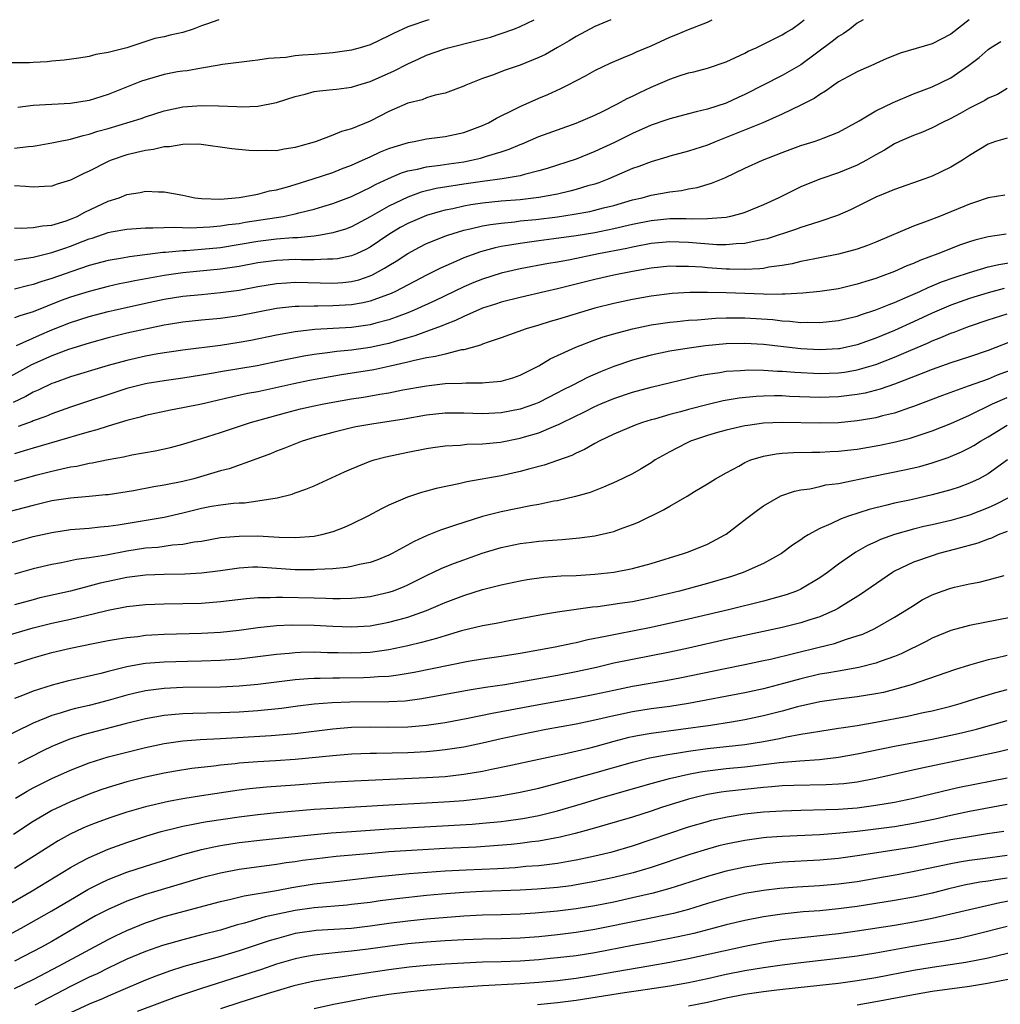
# Model space of a CAD drawing. Units: inches. Extents: x 2586000 to 2589000, y 1484689 to 1485000.
# Drawn here: x 2588688 to 2588792, y 1484895 to 1485000 of the extents above; entities that cross this region are included whole.
import ezdxf

# ---------------------------------------------------------------- set-up
doc = ezdxf.new("R2010")
doc.units = ezdxf.units.IN
doc.header["$MEASUREMENT"] = 0
doc.layers.add('LD25861482_2ft', color=249, linetype='Continuous')

msp = doc.modelspace()

# ---------------------------------------------------------------- linework, layer by layer
at = {"layer": 'LD25861482_2ft'}
for points, elevation in [([(2588708.82, 1485000), (2588707.52, 1484999.52), (2588707, 1484999.34), (2588706.11, 1484999), (2588705, 1484998.63), (2588703.65, 1484998.35), (2588703, 1484998.17), (2588702.01, 1484997.99), (2588699, 1484997), (2588697, 1484996.51), (2588695.7, 1484996.3), (2588695, 1484996.08), (2588693.88, 1484995.88), (2588692.33, 1484995.67), (2588691, 1484995.56), (2588690.5, 1484995.5), (2588689, 1484995.43), (2588688.6, 1484995.4), (2588686.62, 1484995.38)], 11630), ([(2588788.96, 1485000), (2588787, 1484998.46), (2588785, 1484997.42), (2588781.58, 1484996.42), (2588781, 1484996.19), (2588780.16, 1484995.84), (2588779, 1484995.32), (2588778.79, 1484995.21), (2588777.39, 1484994.61), (2588777, 1484994.44), (2588776.08, 1484993.92), (2588775, 1484993.35), (2588774.49, 1484993), (2588773.63, 1484992.37), (2588773, 1484992.02), (2588772.4, 1484991.6), (2588771, 1484990.87), (2588769, 1484989.91), (2588766.92, 1484989), (2588763, 1484987.41), (2588761.94, 1484987), (2588761, 1484986.6), (2588759, 1484985.96), (2588757, 1484985.43), (2588756.68, 1484985.32), (2588755, 1484984.84), (2588753.68, 1484984.32), (2588753, 1484984.1), (2588750.47, 1484983), (2588749.41, 1484982.59), (2588749, 1484982.45), (2588748.25, 1484982.25), (2588747, 1484981.86), (2588746.32, 1484981.68), (2588745, 1484981.39), (2588743, 1484981.01), (2588741, 1484980.78), (2588739, 1484980.62), (2588737, 1484980.42), (2588735.76, 1484980.24), (2588735, 1484980.1), (2588733.82, 1484979.82), (2588733, 1484979.66), (2588732.47, 1484979.53), (2588731, 1484979.08), (2588729, 1484978.23), (2588728.2, 1484977.8), (2588727, 1484977.08), (2588725, 1484975.73), (2588724.53, 1484975.47), (2588723.52, 1484975), (2588723, 1484974.78), (2588721.52, 1484974.48), (2588721, 1484974.42), (2588720.43, 1484974.43), (2588719, 1484974.37), (2588717.63, 1484974.37), (2588717, 1484974.39), (2588715, 1484974.3), (2588713, 1484974.03), (2588711, 1484973.67), (2588709, 1484973.36), (2588705, 1484972.99), (2588703, 1484972.7), (2588699.88, 1484972.12), (2588699, 1484971.93), (2588698.21, 1484971.79), (2588697, 1484971.51), (2588695, 1484971), (2588693, 1484970.37), (2588691.99, 1484970.01), (2588689, 1484968.83), (2588687.6, 1484968.4), (2588687, 1484968.16)], 11644), ([(2588777.63, 1485000), (2588777, 1484999.63), (2588776.21, 1484999), (2588775.51, 1484998.49), (2588775, 1484998.2), (2588774.34, 1484997.66), (2588771, 1484995.19), (2588769, 1484994.03), (2588765, 1484992.01), (2588764.3, 1484991.7), (2588763, 1484991.09), (2588761, 1484990.44), (2588759.82, 1484990.18), (2588759, 1484989.94), (2588757, 1484989.43), (2588756.69, 1484989.31), (2588755, 1484988.74), (2588753, 1484987.85), (2588751.1, 1484986.9), (2588749, 1484985.92), (2588747, 1484985.11), (2588743.9, 1484984.1), (2588743, 1484983.85), (2588741.49, 1484983.49), (2588741, 1484983.34), (2588739.08, 1484983), (2588737, 1484982.73), (2588735, 1484982.45), (2588734.33, 1484982.33), (2588732.03, 1484981.97), (2588730.43, 1484981.57), (2588729, 1484981.07), (2588727, 1484980.1), (2588725, 1484978.94), (2588723, 1484977.89), (2588722.35, 1484977.65), (2588721, 1484977.23), (2588719.7, 1484977), (2588719, 1484976.9), (2588717.27, 1484976.73), (2588716.72, 1484976.72), (2588715, 1484976.56), (2588713, 1484976.32), (2588709, 1484975.66), (2588707, 1484975.46), (2588705.33, 1484975.33), (2588705, 1484975.32), (2588703.14, 1484975.14), (2588702.87, 1484975.13), (2588699.3, 1484974.7), (2588698.55, 1484974.55), (2588697, 1484974.29), (2588695, 1484973.77), (2588693.13, 1484973.13), (2588691, 1484972.36), (2588689.94, 1484972.06), (2588689, 1484971.72), (2588688.39, 1484971.6), (2588687, 1484971.25)], 11642), ([(2588687, 1484974.32), (2588687.57, 1484974.43), (2588689, 1484974.64), (2588691, 1484975.13), (2588692.38, 1484975.62), (2588693, 1484975.81), (2588694.36, 1484976.36), (2588695, 1484976.6), (2588695.32, 1484976.68), (2588697, 1484977.27), (2588697.34, 1484977.34), (2588699, 1484977.65), (2588701, 1484977.79), (2588701.77, 1484977.77), (2588704.14, 1484977.86), (2588705.78, 1484977.78), (2588707.87, 1484977.87), (2588709, 1484977.98), (2588709.87, 1484978.13), (2588711, 1484978.26), (2588711.63, 1484978.37), (2588715, 1484978.88), (2588715.72, 1484979), (2588717, 1484979.28), (2588717.39, 1484979.39), (2588719, 1484979.79), (2588719.95, 1484980.05), (2588721, 1484980.37), (2588723, 1484981.12), (2588724.26, 1484981.74), (2588725, 1484982.08), (2588725.58, 1484982.42), (2588726.94, 1484983.06), (2588728.35, 1484983.65), (2588729, 1484983.85), (2588730.06, 1484984.06), (2588731, 1484984.3), (2588732.48, 1484984.48), (2588733.38, 1484984.62), (2588735, 1484984.84), (2588735.83, 1484985), (2588736.78, 1484985.22), (2588737.43, 1484985.43), (2588739, 1484985.9), (2588739.83, 1484986.17), (2588741, 1484986.67), (2588741.24, 1484986.76), (2588743, 1484987.52), (2588745, 1484988.25), (2588747, 1484988.94), (2588749, 1484989.8), (2588749.79, 1484990.21), (2588751.42, 1484991), (2588752.43, 1484991.57), (2588753, 1484991.84), (2588753.78, 1484992.22), (2588755, 1484992.79), (2588757, 1484993.65), (2588757.99, 1484993.99), (2588759, 1484994.32), (2588759.55, 1484994.45), (2588761, 1484994.84), (2588763, 1484995.5), (2588765, 1484996.42), (2588765.37, 1484996.63), (2588766.22, 1484997), (2588767, 1484997.38), (2588768.07, 1484997.93), (2588769, 1484998.37), (2588769.38, 1484998.62), (2588770.01, 1484999), (2588771, 1484999.7), (2588771.34, 1485000)], 11640), ([(2588687, 1484977.77), (2588687.74, 1484977.74), (2588689, 1484977.83), (2588689.99, 1484978.01), (2588691, 1484978.07), (2588692.52, 1484978.52), (2588693, 1484978.69), (2588693.71, 1484979), (2588694.53, 1484979.47), (2588697, 1484980.62), (2588698.18, 1484981), (2588699, 1484981.33), (2588700.45, 1484981.55), (2588701, 1484981.68), (2588702.38, 1484981.62), (2588703, 1484981.64), (2588705, 1484981.26), (2588706.26, 1484981), (2588707, 1484980.9), (2588709, 1484980.84), (2588711.01, 1484981.01), (2588713, 1484981.39), (2588714.26, 1484981.73), (2588715, 1484981.85), (2588716.15, 1484982.15), (2588717, 1484982.41), (2588718.89, 1484983), (2588721, 1484983.7), (2588721.93, 1484984.07), (2588723, 1484984.47), (2588724.18, 1484985), (2588724.73, 1484985.27), (2588725, 1484985.37), (2588726.11, 1484985.89), (2588727, 1484986.24), (2588727.56, 1484986.44), (2588729.1, 1484986.9), (2588729.69, 1484987), (2588731, 1484987.28), (2588733, 1484987.53), (2588735, 1484987.97), (2588737, 1484988.71), (2588737.63, 1484989), (2588738.5, 1484989.5), (2588740.44, 1484990.44), (2588741, 1484990.73), (2588743, 1484991.62), (2588743.98, 1484992.02), (2588745.35, 1484992.65), (2588746.08, 1484993), (2588748, 1484994), (2588749, 1484994.57), (2588749.86, 1484995), (2588750.64, 1484995.36), (2588752.03, 1484995.97), (2588753, 1484996.35), (2588753.44, 1484996.56), (2588755, 1484997.22), (2588757, 1484998.12), (2588757.63, 1484998.37), (2588759, 1484998.95), (2588761, 1484999.75), (2588761.53, 1485000)], 11638), ([(2588750.7, 1485000), (2588749, 1484999.29), (2588747, 1484998.21), (2588746.25, 1484997.75), (2588745, 1484997.02), (2588743.7, 1484996.3), (2588743, 1484995.96), (2588741, 1484995.14), (2588739.4, 1484994.6), (2588738.07, 1484994.07), (2588737, 1484993.71), (2588735.21, 1484993), (2588735, 1484992.9), (2588733, 1484992.17), (2588731.94, 1484991.94), (2588731, 1484991.66), (2588730.54, 1484991.46), (2588729, 1484991.09), (2588727.56, 1484990.44), (2588727, 1484990.21), (2588725, 1484989.16), (2588723, 1484988.35), (2588721.92, 1484988.08), (2588721, 1484987.69), (2588719.23, 1484987), (2588719, 1484986.92), (2588717.49, 1484986.51), (2588717, 1484986.34), (2588715.82, 1484986.18), (2588715, 1484986.01), (2588713.97, 1484986.03), (2588713, 1484985.99), (2588712.04, 1484986.04), (2588710.22, 1484986.22), (2588706.7, 1484986.7), (2588705, 1484986.69), (2588703.58, 1484986.42), (2588703, 1484986.41), (2588701.87, 1484986.13), (2588701, 1484986.04), (2588699, 1484985.57), (2588697.35, 1484985), (2588697, 1484984.85), (2588695, 1484983.83), (2588694.42, 1484983.58), (2588693, 1484982.86), (2588691.57, 1484982.43), (2588691, 1484982.23), (2588690.21, 1484982.21), (2588689, 1484982.11), (2588688.2, 1484982.2), (2588687, 1484982.28)], 11636), ([(2588687, 1484986.28), (2588688.48, 1484986.48), (2588689, 1484986.5), (2588689.44, 1484986.56), (2588691, 1484986.84), (2588691.72, 1484987), (2588693, 1484987.25), (2588694.35, 1484987.65), (2588695, 1484987.78), (2588695.91, 1484988.09), (2588697, 1484988.4), (2588700.54, 1484989.46), (2588701, 1484989.62), (2588703, 1484990.26), (2588705, 1484990.7), (2588707, 1484990.84), (2588708.81, 1484990.81), (2588710.74, 1484990.74), (2588711.29, 1484990.71), (2588713, 1484990.77), (2588715, 1484991.15), (2588717, 1484991.8), (2588718.05, 1484992.05), (2588719, 1484992.32), (2588719.59, 1484992.41), (2588721, 1484992.54), (2588721.4, 1484992.6), (2588723, 1484992.79), (2588723.67, 1484993), (2588725, 1484993.39), (2588727.49, 1484994.51), (2588729, 1484995.3), (2588730.18, 1484995.82), (2588731, 1484996.2), (2588732.86, 1484996.86), (2588733.32, 1484997), (2588736.27, 1484997.73), (2588737.86, 1484998.14), (2588739, 1484998.51), (2588740.35, 1484999), (2588741, 1484999.26), (2588742.5, 1485000)], 11634), ([(2588731.29, 1485000), (2588731, 1484999.93), (2588729.33, 1484999.33), (2588729, 1484999.23), (2588727.47, 1484998.53), (2588727, 1484998.27), (2588725, 1484997.33), (2588723.91, 1484997), (2588723, 1484996.74), (2588721, 1484996.45), (2588719, 1484996.28), (2588717.77, 1484996.23), (2588717, 1484996.14), (2588715.98, 1484995.98), (2588714.13, 1484995.87), (2588713, 1484995.68), (2588712.38, 1484995.62), (2588709.22, 1484995.22), (2588709, 1484995.18), (2588708.86, 1484995.14), (2588707, 1484994.84), (2588705.45, 1484994.55), (2588705, 1484994.52), (2588704.42, 1484994.42), (2588703, 1484994.14), (2588700.58, 1484993.42), (2588697, 1484992.02), (2588695, 1484991.38), (2588693, 1484991.05), (2588691, 1484990.96), (2588689, 1484990.84), (2588687.36, 1484990.64)], 11632), ([(2588687.22, 1484965.22), (2588689.68, 1484966.32), (2588691, 1484966.88), (2588693, 1484967.67), (2588695, 1484968.32), (2588697, 1484968.84), (2588697.66, 1484969), (2588701, 1484969.74), (2588703, 1484970.16), (2588705, 1484970.48), (2588707, 1484970.68), (2588709, 1484970.86), (2588711, 1484971.14), (2588713, 1484971.52), (2588715, 1484971.84), (2588716.08, 1484971.92), (2588717, 1484971.97), (2588721, 1484971.86), (2588722.06, 1484971.94), (2588723, 1484972.05), (2588723.77, 1484972.23), (2588725, 1484972.66), (2588725.24, 1484972.76), (2588726.54, 1484973.46), (2588727, 1484973.77), (2588727.77, 1484974.23), (2588729, 1484975.05), (2588730.27, 1484975.73), (2588731, 1484976.09), (2588733.07, 1484976.93), (2588733.29, 1484977), (2588735, 1484977.52), (2588735.66, 1484977.66), (2588737, 1484977.99), (2588737.85, 1484978.15), (2588739, 1484978.29), (2588740.43, 1484978.43), (2588741, 1484978.51), (2588742.68, 1484978.68), (2588745, 1484978.97), (2588746.77, 1484979.23), (2588748.46, 1484979.54), (2588749, 1484979.66), (2588749.92, 1484979.92), (2588751, 1484980.18), (2588753, 1484980.76), (2588754.05, 1484981), (2588755, 1484981.26), (2588757, 1484981.62), (2588758.23, 1484981.77), (2588759, 1484981.94), (2588759.91, 1484982.09), (2588761.46, 1484982.54), (2588762.87, 1484983.13), (2588765, 1484984.14), (2588766.89, 1484985), (2588769, 1484985.82), (2588771, 1484986.56), (2588772.39, 1484987), (2588773, 1484987.21), (2588773.37, 1484987.37), (2588775, 1484988), (2588777.22, 1484989.22), (2588779, 1484990.28), (2588780.83, 1484991.17), (2588783, 1484992.07), (2588785, 1484992.83), (2588787, 1484993.78), (2588788.9, 1484995.1), (2588790.02, 1484995.98), (2588791, 1484996.83), (2588791.25, 1484997), (2588792.33, 1484997.67)], 11646), ([(2588793, 1484992.66), (2588791.97, 1484992.03), (2588791, 1484991.64), (2588790.62, 1484991.38), (2588789, 1484990.56), (2588788, 1484990), (2588787, 1484989.46), (2588786.05, 1484989), (2588785, 1484988.45), (2588783.99, 1484988.01), (2588783, 1484987.63), (2588781.52, 1484987), (2588781, 1484986.76), (2588779.92, 1484986.08), (2588779, 1484985.58), (2588778, 1484985), (2588777, 1484984.48), (2588775, 1484983.64), (2588773.12, 1484983), (2588771.59, 1484982.41), (2588771, 1484982.16), (2588768.65, 1484981), (2588767, 1484980.25), (2588765, 1484979.43), (2588764.68, 1484979.32), (2588763.48, 1484979), (2588763, 1484978.9), (2588761, 1484978.74), (2588759.28, 1484978.72), (2588758.75, 1484978.75), (2588757, 1484978.73), (2588755, 1484978.53), (2588753, 1484978.14), (2588751, 1484977.67), (2588749, 1484977.26), (2588747, 1484976.92), (2588744.59, 1484976.59), (2588743, 1484976.39), (2588741, 1484976.12), (2588739.92, 1484975.92), (2588739, 1484975.78), (2588738.35, 1484975.65), (2588736.77, 1484975.23), (2588735, 1484974.58), (2588734.23, 1484974.23), (2588732.51, 1484973.49), (2588731.57, 1484973), (2588731, 1484972.72), (2588727.69, 1484971), (2588727.22, 1484970.78), (2588725, 1484969.96), (2588724.23, 1484969.77), (2588723, 1484969.56), (2588721, 1484969.44), (2588719.42, 1484969.42), (2588719, 1484969.43), (2588717.38, 1484969.38), (2588717, 1484969.39), (2588716.64, 1484969.36), (2588715, 1484969.17), (2588713, 1484968.79), (2588711, 1484968.38), (2588710.27, 1484968.27), (2588709, 1484968.09), (2588707, 1484967.91), (2588705, 1484967.71), (2588703.47, 1484967.47), (2588703, 1484967.39), (2588701, 1484966.98), (2588699, 1484966.52), (2588697, 1484966.03), (2588695, 1484965.48), (2588692.78, 1484964.78), (2588691, 1484964.11), (2588688.84, 1484963.16), (2588684.87, 1484961)], 11648), ([(2588793, 1484987.37), (2588791.78, 1484987), (2588791, 1484986.71), (2588789, 1484985.5), (2588788.23, 1484985), (2588787, 1484984.25), (2588785, 1484983.29), (2588784.24, 1484983), (2588781, 1484981.89), (2588780.39, 1484981.61), (2588779, 1484981.07), (2588776.3, 1484979.7), (2588774.9, 1484979.1), (2588773, 1484978.45), (2588772.22, 1484978.22), (2588771, 1484977.81), (2588770.41, 1484977.59), (2588767.39, 1484976.61), (2588767, 1484976.52), (2588766.42, 1484976.42), (2588765, 1484976.09), (2588764.07, 1484976.07), (2588763, 1484975.95), (2588762.03, 1484975.97), (2588759, 1484976.21), (2588757, 1484976.27), (2588755, 1484976.09), (2588753, 1484975.73), (2588752.41, 1484975.59), (2588749.37, 1484975), (2588746.36, 1484974.36), (2588745, 1484974.12), (2588744.03, 1484973.97), (2588741, 1484973.42), (2588739, 1484972.95), (2588737, 1484972.31), (2588736.07, 1484971.93), (2588735, 1484971.47), (2588731.97, 1484970.03), (2588729.68, 1484969), (2588729, 1484968.72), (2588727.77, 1484968.23), (2588727, 1484967.96), (2588725.6, 1484967.6), (2588725, 1484967.43), (2588723, 1484967.15), (2588719.09, 1484966.91), (2588717, 1484966.68), (2588715, 1484966.33), (2588712.24, 1484965.76), (2588711, 1484965.53), (2588709, 1484965.23), (2588705, 1484964.73), (2588702.32, 1484964.32), (2588701, 1484964.08), (2588699, 1484963.63), (2588697, 1484963.09), (2588693, 1484961.86), (2588691.24, 1484961.24), (2588691, 1484961.16), (2588689.55, 1484960.45), (2588689, 1484960.22), (2588688.23, 1484959.77), (2588686.86, 1484959.14)], 11650), ([(2588792.75, 1484981.25), (2588791, 1484980.97), (2588789.52, 1484980.48), (2588789, 1484980.32), (2588785.8, 1484979), (2588784.49, 1484978.49), (2588783, 1484977.96), (2588779, 1484976.25), (2588778.1, 1484975.9), (2588777, 1484975.52), (2588775, 1484974.98), (2588773, 1484974.57), (2588772.48, 1484974.48), (2588771, 1484974.17), (2588770.06, 1484973.94), (2588769, 1484973.77), (2588767.58, 1484973.58), (2588767, 1484973.45), (2588766.61, 1484973.39), (2588765, 1484973.33), (2588763.38, 1484973.38), (2588763, 1484973.37), (2588761, 1484973.51), (2588760.43, 1484973.57), (2588759, 1484973.66), (2588757.66, 1484973.66), (2588757, 1484973.68), (2588755, 1484973.47), (2588753, 1484973.13), (2588751, 1484972.73), (2588749, 1484972.26), (2588747, 1484971.75), (2588745, 1484971.27), (2588743.76, 1484971), (2588741, 1484970.35), (2588739, 1484969.84), (2588738.38, 1484969.62), (2588737, 1484969.19), (2588735, 1484968.32), (2588734.12, 1484967.88), (2588733, 1484967.47), (2588732.68, 1484967.32), (2588731, 1484966.73), (2588729.75, 1484966.25), (2588729, 1484966.05), (2588727.66, 1484965.66), (2588727, 1484965.45), (2588726.64, 1484965.36), (2588725, 1484965.01), (2588723, 1484964.73), (2588721.42, 1484964.58), (2588720.44, 1484964.44), (2588719, 1484964.26), (2588717.91, 1484964.09), (2588715.6, 1484963.6), (2588712.94, 1484963.06), (2588709, 1484962.39), (2588708.25, 1484962.25), (2588707, 1484962.05), (2588705, 1484961.73), (2588703, 1484961.46), (2588701.17, 1484961.17), (2588701, 1484961.14), (2588700.42, 1484961), (2588699, 1484960.62), (2588693, 1484958.62), (2588691, 1484957.92), (2588690.36, 1484957.64), (2588689, 1484957.16), (2588688.89, 1484957.11), (2588687.42, 1484956.58)], 11652), ([(2588792.91, 1484977.09), (2588791, 1484976.82), (2588789.55, 1484976.45), (2588789, 1484976.28), (2588788.05, 1484975.95), (2588785.6, 1484975), (2588783.7, 1484974.3), (2588783, 1484973.99), (2588782.29, 1484973.71), (2588781, 1484973.13), (2588779.44, 1484972.56), (2588779, 1484972.38), (2588777.94, 1484972.06), (2588777, 1484971.75), (2588775, 1484971.27), (2588773, 1484970.97), (2588771.2, 1484970.8), (2588769.31, 1484970.69), (2588769, 1484970.7), (2588767.32, 1484970.68), (2588767, 1484970.71), (2588765, 1484970.78), (2588763, 1484970.83), (2588761, 1484970.86), (2588759.13, 1484970.87), (2588757.23, 1484970.77), (2588755, 1484970.49), (2588753, 1484970.13), (2588751, 1484969.71), (2588749, 1484969.2), (2588748.27, 1484969), (2588745, 1484968), (2588744.22, 1484967.78), (2588743, 1484967.39), (2588741.66, 1484967), (2588739, 1484966.05), (2588737.58, 1484965.58), (2588737, 1484965.36), (2588736.76, 1484965.24), (2588735, 1484964.77), (2588734.74, 1484964.74), (2588733, 1484964.31), (2588731.97, 1484964.03), (2588731, 1484963.89), (2588729.59, 1484963.59), (2588729, 1484963.43), (2588727, 1484962.96), (2588725.39, 1484962.61), (2588721.92, 1484962.08), (2588718.52, 1484961.48), (2588716.86, 1484961.14), (2588713, 1484960.29), (2588711.91, 1484960.09), (2588709.55, 1484959.55), (2588708.64, 1484959.36), (2588706.97, 1484958.97), (2588705, 1484958.56), (2588703.67, 1484958.33), (2588701, 1484957.74), (2588700.44, 1484957.56), (2588699, 1484957.2), (2588697, 1484956.6), (2588695.79, 1484956.21), (2588695, 1484956.01), (2588693.62, 1484955.62), (2588692.68, 1484955.32), (2588689, 1484954.27), (2588688.03, 1484953.97), (2588687, 1484953.67)], 11654), ([(2588687, 1484950.74), (2588687.92, 1484951), (2588689.42, 1484951.42), (2588691, 1484951.82), (2588692.07, 1484952.07), (2588693, 1484952.25), (2588693.67, 1484952.33), (2588695, 1484952.64), (2588695.32, 1484952.68), (2588697, 1484953.04), (2588698.66, 1484953.34), (2588699.53, 1484953.53), (2588702.04, 1484953.96), (2588703.67, 1484954.33), (2588705, 1484954.68), (2588706.01, 1484955), (2588707, 1484955.29), (2588709, 1484955.93), (2588712.23, 1484957), (2588715.97, 1484958.03), (2588717.56, 1484958.44), (2588719, 1484958.77), (2588720.06, 1484959), (2588721, 1484959.18), (2588723, 1484959.53), (2588724.28, 1484959.72), (2588726.03, 1484960.03), (2588727, 1484960.18), (2588728.49, 1484960.49), (2588731, 1484960.93), (2588733, 1484961.15), (2588734.8, 1484961.2), (2588735.25, 1484961.25), (2588737, 1484961.22), (2588737.27, 1484961.27), (2588739, 1484961.41), (2588740.22, 1484961.78), (2588741, 1484962.06), (2588743, 1484963.05), (2588744.22, 1484963.78), (2588746.96, 1484965.04), (2588749, 1484965.82), (2588749.87, 1484966.13), (2588751, 1484966.47), (2588753, 1484967), (2588755, 1484967.41), (2588757, 1484967.71), (2588757.77, 1484967.77), (2588759, 1484967.91), (2588759.96, 1484967.96), (2588761.87, 1484968.13), (2588763, 1484968.17), (2588764.17, 1484968.17), (2588765, 1484968.19), (2588767.98, 1484967.98), (2588769, 1484967.85), (2588769.82, 1484967.82), (2588771, 1484967.68), (2588771.7, 1484967.7), (2588773, 1484967.66), (2588775, 1484967.87), (2588777, 1484968.36), (2588777.47, 1484968.53), (2588779, 1484969.02), (2588780.4, 1484969.6), (2588781, 1484969.82), (2588782.44, 1484970.44), (2588783.68, 1484971), (2588784.58, 1484971.42), (2588785, 1484971.59), (2588785.99, 1484972.01), (2588787.47, 1484972.53), (2588789, 1484973.02), (2588791, 1484973.62), (2588792.12, 1484973.88), (2588793.84, 1484974.16)], 11656), ([(2588792.71, 1484971.29), (2588791, 1484970.85), (2588789, 1484970.23), (2588787, 1484969.53), (2588785, 1484968.68), (2588783, 1484967.73), (2588781, 1484966.81), (2588779, 1484965.99), (2588777, 1484965.29), (2588775.12, 1484964.88), (2588775, 1484964.86), (2588773, 1484964.75), (2588771, 1484964.86), (2588767, 1484965.33), (2588765, 1484965.45), (2588763, 1484965.4), (2588760.81, 1484965.19), (2588759.05, 1484964.95), (2588757, 1484964.61), (2588755, 1484964.19), (2588754.05, 1484963.95), (2588753, 1484963.64), (2588751, 1484962.96), (2588749.58, 1484962.42), (2588748.19, 1484961.81), (2588746.65, 1484961), (2588745.55, 1484960.45), (2588745, 1484960.15), (2588743, 1484959.15), (2588742.64, 1484959), (2588741, 1484958.42), (2588739, 1484958.02), (2588737, 1484957.94), (2588735.97, 1484957.97), (2588735, 1484958.01), (2588733, 1484957.99), (2588731, 1484957.77), (2588728.63, 1484957.37), (2588725.17, 1484956.83), (2588723.48, 1484956.52), (2588723, 1484956.42), (2588721, 1484955.94), (2588719, 1484955.39), (2588717.75, 1484955), (2588715.78, 1484954.22), (2588715, 1484953.93), (2588714.34, 1484953.66), (2588712.88, 1484953.12), (2588709.93, 1484952.07), (2588709, 1484951.83), (2588706.15, 1484951), (2588705, 1484950.71), (2588703, 1484950.3), (2588701.88, 1484950.12), (2588699.72, 1484949.72), (2588697, 1484949.29), (2588696.74, 1484949.26), (2588695, 1484949.09), (2588693, 1484948.93), (2588691, 1484948.62), (2588689, 1484948.14), (2588685, 1484947.1)], 11658), ([(2588686.02, 1484943.98), (2588689, 1484944.82), (2588691, 1484945.27), (2588693, 1484945.56), (2588695, 1484945.73), (2588696.15, 1484945.85), (2588697, 1484945.92), (2588698.08, 1484946.08), (2588703, 1484946.91), (2588705, 1484947.35), (2588707, 1484947.85), (2588708.06, 1484948.06), (2588709, 1484948.22), (2588710.39, 1484948.39), (2588711, 1484948.42), (2588711.57, 1484948.43), (2588713, 1484948.62), (2588715.05, 1484948.95), (2588716.66, 1484949.35), (2588717, 1484949.48), (2588718.13, 1484949.87), (2588719, 1484950.24), (2588722.27, 1484951.73), (2588723, 1484952.04), (2588725, 1484952.86), (2588725.41, 1484953), (2588726.66, 1484953.34), (2588729, 1484953.84), (2588731, 1484954.22), (2588731.68, 1484954.32), (2588733, 1484954.49), (2588734.59, 1484954.59), (2588735.33, 1484954.67), (2588737, 1484954.72), (2588738.91, 1484954.9), (2588741, 1484955.31), (2588741.47, 1484955.47), (2588743, 1484955.91), (2588744.57, 1484956.57), (2588745.19, 1484956.81), (2588745.54, 1484957), (2588747.87, 1484958.13), (2588749, 1484958.72), (2588749.63, 1484959), (2588751, 1484959.56), (2588753, 1484960.22), (2588755, 1484960.77), (2588760.02, 1484961.98), (2588761, 1484962.17), (2588762.35, 1484962.35), (2588763, 1484962.47), (2588764.55, 1484962.55), (2588765, 1484962.6), (2588765.38, 1484962.62), (2588767, 1484962.59), (2588768.49, 1484962.49), (2588769, 1484962.48), (2588770.36, 1484962.36), (2588773, 1484962.22), (2588775, 1484962.29), (2588775.63, 1484962.37), (2588777, 1484962.61), (2588779, 1484963.19), (2588781, 1484963.97), (2588782.72, 1484964.72), (2588784.52, 1484965.48), (2588785, 1484965.72), (2588785.94, 1484966.06), (2588787, 1484966.54), (2588787.35, 1484966.65), (2588788.24, 1484967), (2588789, 1484967.28), (2588791, 1484967.95), (2588793, 1484968.6)], 11660), ([(2588794.09, 1484965.91), (2588791, 1484964.7), (2588789, 1484964.02), (2588787, 1484963.38), (2588785, 1484962.67), (2588783.82, 1484962.18), (2588781, 1484961.09), (2588779.45, 1484960.55), (2588777.86, 1484960.14), (2588777, 1484959.98), (2588775.86, 1484959.86), (2588775, 1484959.74), (2588773, 1484959.68), (2588769.78, 1484959.78), (2588769, 1484959.83), (2588768.16, 1484959.84), (2588767, 1484959.82), (2588766.21, 1484959.79), (2588764.39, 1484959.61), (2588762.69, 1484959.31), (2588761.07, 1484958.93), (2588759, 1484958.4), (2588758.15, 1484958.15), (2588757, 1484957.85), (2588755.37, 1484957.37), (2588755, 1484957.28), (2588754.08, 1484957), (2588753.28, 1484956.72), (2588751, 1484955.75), (2588749.45, 1484955), (2588749, 1484954.76), (2588747.89, 1484954.11), (2588747, 1484953.72), (2588746.53, 1484953.47), (2588745, 1484952.93), (2588743.56, 1484952.44), (2588742.05, 1484952.05), (2588741, 1484951.75), (2588739, 1484951.32), (2588735.33, 1484950.67), (2588734.45, 1484950.45), (2588732.03, 1484949.97), (2588731, 1484949.66), (2588730.47, 1484949.53), (2588728.99, 1484949.01), (2588727, 1484948.16), (2588726.21, 1484947.79), (2588724.75, 1484947), (2588723, 1484946.14), (2588722.21, 1484945.79), (2588721, 1484945.33), (2588719.79, 1484945), (2588719, 1484944.84), (2588717, 1484944.69), (2588715.27, 1484944.73), (2588713, 1484944.85), (2588711, 1484944.84), (2588709, 1484944.67), (2588707, 1484944.31), (2588706.21, 1484944.21), (2588705, 1484943.97), (2588703.89, 1484943.89), (2588702.33, 1484943.67), (2588701, 1484943.57), (2588699, 1484943.26), (2588696.85, 1484942.84), (2588695, 1484942.54), (2588693.64, 1484942.36), (2588692.02, 1484942.02), (2588691, 1484941.84), (2588689, 1484941.37), (2588687, 1484940.81)], 11662), ([(2588795, 1484963.14), (2588791.96, 1484962.04), (2588791, 1484961.64), (2588788.86, 1484960.86), (2588786.11, 1484959.89), (2588783, 1484958.71), (2588782.57, 1484958.57), (2588781, 1484958.01), (2588779.7, 1484957.7), (2588779, 1484957.5), (2588778.58, 1484957.42), (2588777, 1484957.17), (2588775, 1484956.98), (2588773, 1484956.93), (2588769, 1484957), (2588767, 1484956.91), (2588765.32, 1484956.68), (2588765, 1484956.63), (2588763, 1484956.17), (2588762.08, 1484955.92), (2588761, 1484955.61), (2588759.2, 1484955), (2588759, 1484954.91), (2588757.73, 1484954.27), (2588757, 1484953.88), (2588755.44, 1484953), (2588755, 1484952.71), (2588753.93, 1484952.07), (2588753, 1484951.53), (2588751.31, 1484950.69), (2588749.92, 1484950.08), (2588748.47, 1484949.53), (2588746.91, 1484949.09), (2588745, 1484948.65), (2588744.59, 1484948.59), (2588743, 1484948.26), (2588742.11, 1484948.11), (2588739, 1484947.47), (2588737, 1484946.95), (2588735, 1484946.34), (2588733.99, 1484945.99), (2588732.49, 1484945.51), (2588731.07, 1484944.93), (2588729.69, 1484944.31), (2588727.33, 1484943), (2588727, 1484942.84), (2588725.7, 1484942.3), (2588725, 1484942.07), (2588723.84, 1484941.84), (2588723, 1484941.62), (2588722.48, 1484941.52), (2588721, 1484941.39), (2588719.3, 1484941.3), (2588719, 1484941.27), (2588717, 1484941.28), (2588715, 1484941.43), (2588713, 1484941.55), (2588712.46, 1484941.54), (2588711, 1484941.46), (2588709, 1484941.17), (2588707, 1484940.91), (2588705.19, 1484940.81), (2588703, 1484940.78), (2588701, 1484940.7), (2588699, 1484940.45), (2588697, 1484940.02), (2588696.17, 1484939.83), (2588695, 1484939.51), (2588693, 1484939), (2588689.73, 1484938.27), (2588689, 1484938.08), (2588687, 1484937.52)], 11664), ([(2588685, 1484933.91), (2588689, 1484935.07), (2588691, 1484935.57), (2588693, 1484936.01), (2588694.34, 1484936.34), (2588695.43, 1484936.57), (2588697, 1484936.97), (2588699, 1484937.36), (2588701, 1484937.58), (2588703, 1484937.65), (2588705, 1484937.67), (2588707, 1484937.71), (2588709, 1484937.88), (2588711.78, 1484938.22), (2588713, 1484938.31), (2588714.31, 1484938.31), (2588715, 1484938.36), (2588715.64, 1484938.36), (2588719, 1484938.27), (2588720.25, 1484938.25), (2588721, 1484938.21), (2588721.8, 1484938.2), (2588723, 1484938.23), (2588724.37, 1484938.37), (2588725, 1484938.42), (2588727, 1484938.87), (2588727.38, 1484939), (2588728.54, 1484939.46), (2588729, 1484939.67), (2588731, 1484940.68), (2588732.58, 1484941.42), (2588733, 1484941.6), (2588734.01, 1484941.99), (2588735, 1484942.35), (2588736.96, 1484943.04), (2588739, 1484943.65), (2588741, 1484944.07), (2588742.23, 1484944.23), (2588743, 1484944.32), (2588744.45, 1484944.45), (2588745.49, 1484944.51), (2588747.33, 1484944.67), (2588749, 1484944.91), (2588750.71, 1484945.29), (2588751, 1484945.38), (2588751.62, 1484945.62), (2588753, 1484946.1), (2588753.64, 1484946.36), (2588756.33, 1484947.67), (2588757, 1484948.08), (2588758.86, 1484949.14), (2588759.63, 1484949.63), (2588761, 1484950.44), (2588761.87, 1484951), (2588763, 1484951.63), (2588764.35, 1484952.35), (2588765, 1484952.72), (2588765.66, 1484953), (2588767, 1484953.39), (2588768.35, 1484953.65), (2588769, 1484953.71), (2588770.2, 1484953.8), (2588772.16, 1484953.84), (2588773, 1484953.84), (2588774.1, 1484953.9), (2588775, 1484953.93), (2588775.95, 1484954.05), (2588777, 1484954.16), (2588779.42, 1484954.58), (2588781.08, 1484954.92), (2588782.67, 1484955.33), (2588785, 1484956.1), (2588787, 1484956.9), (2588789, 1484957.79), (2588791.46, 1484959), (2588793, 1484959.67)], 11666), ([(2588687, 1484931.25), (2588689, 1484931.88), (2588691, 1484932.43), (2588693, 1484932.9), (2588695.4, 1484933.4), (2588697, 1484933.72), (2588698.09, 1484933.91), (2588699, 1484934.05), (2588700.17, 1484934.17), (2588701, 1484934.28), (2588701.68, 1484934.32), (2588703, 1484934.39), (2588707, 1484934.5), (2588709, 1484934.62), (2588711, 1484934.83), (2588713, 1484935.1), (2588715, 1484935.31), (2588716.61, 1484935.39), (2588719, 1484935.37), (2588721, 1484935.26), (2588723, 1484935.18), (2588725, 1484935.3), (2588727, 1484935.67), (2588727.94, 1484935.94), (2588729, 1484936.22), (2588731, 1484936.92), (2588733, 1484937.78), (2588735, 1484938.54), (2588737, 1484939.16), (2588739, 1484939.68), (2588741, 1484940.1), (2588741.77, 1484940.23), (2588743.53, 1484940.47), (2588745.38, 1484940.62), (2588747, 1484940.68), (2588749, 1484940.8), (2588751, 1484941.01), (2588753, 1484941.41), (2588755, 1484941.94), (2588758.46, 1484943), (2588759, 1484943.2), (2588761, 1484944.02), (2588762.86, 1484945), (2588763, 1484945.09), (2588765.22, 1484946.78), (2588766.35, 1484947.65), (2588767, 1484948.11), (2588768.84, 1484949.16), (2588770.32, 1484949.68), (2588771, 1484949.81), (2588771.93, 1484949.93), (2588773, 1484950.16), (2588773.67, 1484950.33), (2588775, 1484950.5), (2588778.73, 1484951.27), (2588782.07, 1484951.93), (2588783.69, 1484952.31), (2588785, 1484952.69), (2588786.72, 1484953.28), (2588788.13, 1484953.87), (2588789, 1484954.3), (2588789.45, 1484954.55), (2588790.16, 1484955), (2588791, 1484955.48), (2588793, 1484956.72)], 11668), ([(2588793.07, 1484953), (2588791, 1484951.52), (2588790.03, 1484951), (2588789, 1484950.51), (2588787.9, 1484950.1), (2588787, 1484949.82), (2588785, 1484949.27), (2588782.75, 1484948.75), (2588781, 1484948.38), (2588780.16, 1484948.16), (2588778.28, 1484947.72), (2588776.06, 1484947), (2588775.28, 1484946.73), (2588774.18, 1484946.18), (2588773, 1484945.67), (2588771.77, 1484945), (2588771.29, 1484944.71), (2588771, 1484944.48), (2588770.1, 1484943.9), (2588768.93, 1484943), (2588767, 1484941.95), (2588764.84, 1484941), (2588763.46, 1484940.54), (2588761, 1484939.81), (2588758.02, 1484939), (2588755, 1484938.28), (2588753, 1484937.87), (2588751.66, 1484937.66), (2588749.32, 1484937.32), (2588748.73, 1484937.27), (2588746.73, 1484937), (2588745, 1484936.75), (2588743.49, 1484936.51), (2588739.83, 1484935.83), (2588738.45, 1484935.55), (2588737, 1484935.28), (2588734.75, 1484934.75), (2588733, 1484934.24), (2588732.07, 1484933.93), (2588731, 1484933.66), (2588730.49, 1484933.51), (2588729, 1484933.16), (2588727, 1484932.74), (2588725.49, 1484932.51), (2588725, 1484932.46), (2588723, 1484932.37), (2588721.59, 1484932.41), (2588720.42, 1484932.42), (2588719, 1484932.47), (2588717.56, 1484932.44), (2588717, 1484932.42), (2588716.34, 1484932.34), (2588715, 1484932.23), (2588711, 1484931.75), (2588709, 1484931.59), (2588707, 1484931.52), (2588705.49, 1484931.49), (2588703, 1484931.42), (2588701, 1484931.26), (2588700.77, 1484931.23), (2588699, 1484930.91), (2588697, 1484930.43), (2588696.22, 1484930.22), (2588692.63, 1484929.37), (2588691.05, 1484928.95), (2588689, 1484928.32), (2588687.85, 1484927.85), (2588687, 1484927.54)], 11670), ([(2588793.23, 1484949), (2588791.77, 1484948.23), (2588791, 1484947.88), (2588789, 1484947.1), (2588787, 1484946.55), (2588785, 1484946.07), (2588784.12, 1484945.88), (2588783, 1484945.6), (2588781, 1484945.06), (2588779.49, 1484944.51), (2588779, 1484944.26), (2588778.12, 1484943.88), (2588776.85, 1484943.15), (2588775, 1484941.87), (2588773.83, 1484941), (2588773, 1484940.42), (2588771, 1484939.22), (2588770.52, 1484939), (2588769.41, 1484938.59), (2588767, 1484937.93), (2588763.26, 1484937), (2588759, 1484936), (2588755, 1484935.1), (2588753, 1484934.71), (2588751.55, 1484934.45), (2588750.14, 1484934.14), (2588748.22, 1484933.78), (2588747, 1484933.47), (2588746.6, 1484933.4), (2588744.76, 1484933), (2588741, 1484932.34), (2588739, 1484932.02), (2588737, 1484931.73), (2588735.47, 1484931.47), (2588729.7, 1484930.3), (2588727.99, 1484930.01), (2588727, 1484929.9), (2588725.84, 1484929.84), (2588725, 1484929.76), (2588724.27, 1484929.73), (2588721.71, 1484929.71), (2588721, 1484929.71), (2588719.67, 1484929.67), (2588719, 1484929.67), (2588718.36, 1484929.64), (2588717, 1484929.52), (2588713, 1484929.03), (2588711, 1484928.86), (2588709, 1484928.76), (2588705, 1484928.7), (2588703, 1484928.61), (2588701.57, 1484928.43), (2588701, 1484928.34), (2588699.9, 1484928.1), (2588699, 1484927.88), (2588697, 1484927.31), (2588695.81, 1484927), (2588695, 1484926.79), (2588693.54, 1484926.46), (2588693, 1484926.32), (2588692, 1484926), (2588691, 1484925.72), (2588689, 1484924.91), (2588685, 1484922.96)], 11672), ([(2588793, 1484945.38), (2588792.07, 1484945), (2588791.35, 1484944.65), (2588791, 1484944.54), (2588789.89, 1484944.11), (2588787.49, 1484943.49), (2588785.71, 1484943), (2588785, 1484942.78), (2588783, 1484942.09), (2588781, 1484941.14), (2588780.77, 1484941), (2588777.36, 1484938.64), (2588775, 1484937.17), (2588774.68, 1484937), (2588773, 1484936.27), (2588771.94, 1484935.94), (2588771, 1484935.61), (2588769, 1484935.1), (2588763, 1484933.82), (2588759, 1484932.91), (2588757, 1484932.47), (2588753, 1484931.71), (2588751, 1484931.29), (2588749.15, 1484930.85), (2588747, 1484930.37), (2588745, 1484929.99), (2588739.38, 1484929), (2588737.3, 1484928.7), (2588735.57, 1484928.43), (2588730.51, 1484927.49), (2588728.74, 1484927.26), (2588727, 1484927.17), (2588722.84, 1484927.16), (2588720.92, 1484927.08), (2588719, 1484926.92), (2588717.28, 1484926.72), (2588715.52, 1484926.48), (2588713, 1484926.22), (2588711, 1484926.09), (2588709, 1484926.01), (2588706.05, 1484925.95), (2588705, 1484925.91), (2588703.78, 1484925.78), (2588703, 1484925.73), (2588701, 1484925.37), (2588698.84, 1484924.84), (2588694.34, 1484923.66), (2588692.83, 1484923.17), (2588691, 1484922.41), (2588690.05, 1484921.95), (2588687.4, 1484920.6)], 11674), ([(2588687.11, 1484916.89), (2588688.36, 1484917.64), (2588689, 1484917.99), (2588691, 1484918.99), (2588693, 1484919.88), (2588695, 1484920.66), (2588697, 1484921.29), (2588699, 1484921.81), (2588701, 1484922.31), (2588703, 1484922.74), (2588705, 1484923.01), (2588706.85, 1484923.15), (2588709, 1484923.26), (2588714.42, 1484923.58), (2588717, 1484923.81), (2588721, 1484924.3), (2588723, 1484924.46), (2588725, 1484924.5), (2588727, 1484924.47), (2588729, 1484924.51), (2588729.46, 1484924.54), (2588731, 1484924.68), (2588733, 1484924.98), (2588735.42, 1484925.42), (2588738.03, 1484925.97), (2588739, 1484926.14), (2588743, 1484926.91), (2588747, 1484927.61), (2588749, 1484928.01), (2588751, 1484928.44), (2588753, 1484928.84), (2588756.56, 1484929.44), (2588758.24, 1484929.76), (2588762.71, 1484930.71), (2588765, 1484931.16), (2588767, 1484931.58), (2588767.74, 1484931.74), (2588772.94, 1484933), (2588774.59, 1484933.41), (2588775.86, 1484933.86), (2588777, 1484934.21), (2588777.59, 1484934.41), (2588778.9, 1484935), (2588781, 1484936.2), (2588782.28, 1484937), (2588783, 1484937.48), (2588783.94, 1484938.06), (2588785, 1484938.6), (2588786.09, 1484939), (2588787, 1484939.31), (2588787.41, 1484939.41), (2588789, 1484939.77), (2588790.03, 1484939.97), (2588791, 1484940.21), (2588792.68, 1484940.68)], 11676), ([(2588795, 1484936.51), (2588789, 1484935.32), (2588787, 1484934.8), (2588785, 1484933.98), (2588784.37, 1484933.63), (2588781.69, 1484932.3), (2588781, 1484932.02), (2588779.47, 1484931.47), (2588779, 1484931.29), (2588777.17, 1484930.83), (2588775, 1484930.46), (2588773.77, 1484930.23), (2588773, 1484930.12), (2588771, 1484929.65), (2588769.12, 1484929.12), (2588767, 1484928.56), (2588765, 1484928.13), (2588759, 1484927), (2588757, 1484926.69), (2588755, 1484926.42), (2588753, 1484926.11), (2588751.86, 1484925.86), (2588751, 1484925.69), (2588749, 1484925.22), (2588747, 1484924.81), (2588743.78, 1484924.22), (2588741, 1484923.67), (2588739, 1484923.24), (2588737, 1484922.77), (2588735, 1484922.34), (2588733, 1484922.04), (2588732.06, 1484921.94), (2588731, 1484921.85), (2588729, 1484921.75), (2588725.66, 1484921.66), (2588725, 1484921.66), (2588723, 1484921.58), (2588721, 1484921.43), (2588717, 1484921.03), (2588714.89, 1484920.89), (2588713, 1484920.79), (2588711, 1484920.62), (2588710.56, 1484920.56), (2588709, 1484920.4), (2588708.3, 1484920.3), (2588705.95, 1484920.05), (2588704.21, 1484919.79), (2588703, 1484919.57), (2588701, 1484919.13), (2588699, 1484918.63), (2588697, 1484918.03), (2588696.23, 1484917.77), (2588695, 1484917.32), (2588693, 1484916.52), (2588691, 1484915.57), (2588690.63, 1484915.37), (2588689, 1484914.41), (2588686.9, 1484913)], 11678), ([(2588793, 1484932.14), (2588791.85, 1484931.85), (2588791, 1484931.66), (2588789, 1484931.08), (2588787.41, 1484930.59), (2588782.78, 1484929), (2588781, 1484928.49), (2588779.81, 1484928.19), (2588779, 1484928.03), (2588777, 1484927.7), (2588775, 1484927.46), (2588773, 1484927.17), (2588770.64, 1484926.64), (2588769, 1484926.19), (2588767, 1484925.67), (2588765, 1484925.25), (2588763.58, 1484925), (2588761.34, 1484924.66), (2588755, 1484923.81), (2588753.54, 1484923.54), (2588753, 1484923.45), (2588752.63, 1484923.37), (2588751, 1484922.93), (2588749, 1484922.37), (2588748.16, 1484922.16), (2588745.57, 1484921.57), (2588745, 1484921.46), (2588743.02, 1484921.02), (2588739.7, 1484920.3), (2588737.96, 1484919.96), (2588737, 1484919.75), (2588735, 1484919.41), (2588733, 1484919.17), (2588731, 1484919.05), (2588727.1, 1484918.9), (2588723.28, 1484918.72), (2588720.58, 1484918.58), (2588717, 1484918.3), (2588713.92, 1484918.08), (2588712.11, 1484917.89), (2588711, 1484917.75), (2588707, 1484917.15), (2588705, 1484916.84), (2588703.45, 1484916.55), (2588701, 1484915.97), (2588699, 1484915.4), (2588697.2, 1484914.8), (2588695.73, 1484914.27), (2588695, 1484913.97), (2588694.31, 1484913.69), (2588692.96, 1484913.04), (2588691.67, 1484912.33), (2588691, 1484911.92), (2588687, 1484909.4)], 11680), ([(2588685, 1484904.76), (2588688.89, 1484907), (2588693, 1484909.49), (2588693.96, 1484910.04), (2588695, 1484910.57), (2588697, 1484911.44), (2588699, 1484912.16), (2588701.14, 1484912.86), (2588702.68, 1484913.32), (2588704.26, 1484913.74), (2588705, 1484913.91), (2588706.11, 1484914.11), (2588707, 1484914.31), (2588707.59, 1484914.41), (2588711, 1484914.91), (2588713, 1484915.16), (2588715, 1484915.36), (2588719, 1484915.71), (2588721, 1484915.84), (2588723.99, 1484915.99), (2588727, 1484916.18), (2588731, 1484916.38), (2588733.47, 1484916.53), (2588735, 1484916.66), (2588737.11, 1484916.89), (2588738.87, 1484917.13), (2588741, 1484917.53), (2588743, 1484917.98), (2588745, 1484918.5), (2588749, 1484919.6), (2588753, 1484920.74), (2588754.81, 1484921.19), (2588757, 1484921.6), (2588757.69, 1484921.69), (2588759, 1484921.92), (2588761, 1484922.18), (2588765, 1484922.64), (2588767, 1484922.95), (2588768.72, 1484923.28), (2588769.45, 1484923.45), (2588771, 1484923.73), (2588772.11, 1484923.89), (2588773, 1484924.06), (2588775, 1484924.35), (2588775.55, 1484924.45), (2588777, 1484924.67), (2588779, 1484925.01), (2588782.36, 1484925.64), (2588784.03, 1484926.03), (2588785, 1484926.23), (2588787, 1484926.72), (2588788.01, 1484927), (2588789, 1484927.31), (2588790.27, 1484927.73), (2588791.81, 1484928.19), (2588793, 1484928.51)], 11682), ([(2588685.96, 1484902.04), (2588687.72, 1484903), (2588691, 1484904.86), (2588693.59, 1484906.41), (2588694.86, 1484907.14), (2588696.18, 1484907.82), (2588697, 1484908.2), (2588699.02, 1484908.98), (2588701, 1484909.63), (2588705, 1484910.88), (2588707, 1484911.41), (2588708.29, 1484911.71), (2588709, 1484911.83), (2588711, 1484912.15), (2588713.54, 1484912.46), (2588719, 1484913.03), (2588720.82, 1484913.18), (2588723, 1484913.32), (2588727, 1484913.62), (2588735.88, 1484914.12), (2588737, 1484914.21), (2588739, 1484914.4), (2588739.53, 1484914.47), (2588741.28, 1484914.72), (2588743, 1484915.06), (2588745, 1484915.56), (2588747.67, 1484916.33), (2588749.88, 1484917), (2588755, 1484918.46), (2588756.95, 1484919), (2588759, 1484919.47), (2588760.28, 1484919.72), (2588761, 1484919.82), (2588763, 1484920.06), (2588765, 1484920.25), (2588768.69, 1484920.69), (2588770.89, 1484920.89), (2588772.97, 1484921.03), (2588775, 1484921.26), (2588777, 1484921.61), (2588781, 1484922.44), (2588785, 1484923.21), (2588787, 1484923.61), (2588788.13, 1484923.87), (2588789.74, 1484924.26), (2588793, 1484925.18)], 11684), ([(2588793.77, 1484922.23), (2588792.17, 1484921.83), (2588789, 1484921.15), (2588783.89, 1484920.11), (2588779.01, 1484918.99), (2588777, 1484918.62), (2588775.57, 1484918.43), (2588775, 1484918.38), (2588773.69, 1484918.31), (2588770.25, 1484918.25), (2588769, 1484918.2), (2588767.9, 1484918.1), (2588767, 1484918.04), (2588765, 1484917.83), (2588763, 1484917.6), (2588762.47, 1484917.53), (2588761, 1484917.27), (2588759.83, 1484917), (2588759, 1484916.79), (2588756.11, 1484915.89), (2588755, 1484915.51), (2588753, 1484914.87), (2588748.46, 1484913.54), (2588746.89, 1484913.11), (2588745.27, 1484912.73), (2588743, 1484912.32), (2588742.24, 1484912.24), (2588741, 1484912.06), (2588740.05, 1484911.95), (2588738.21, 1484911.79), (2588736.33, 1484911.67), (2588733, 1484911.51), (2588730.62, 1484911.38), (2588727, 1484911.15), (2588725.17, 1484911), (2588721.35, 1484910.65), (2588719, 1484910.38), (2588717.77, 1484910.23), (2588717, 1484910.1), (2588716.02, 1484909.98), (2588715, 1484909.81), (2588711, 1484909.27), (2588709, 1484908.9), (2588707, 1484908.4), (2588701, 1484906.62), (2588699, 1484905.9), (2588697, 1484905.01), (2588695.68, 1484904.32), (2588695, 1484903.94), (2588693.41, 1484903), (2588691, 1484901.61), (2588689.9, 1484901), (2588689, 1484900.52), (2588687, 1484899.48)], 11686), ([(2588687, 1484896.56), (2588689, 1484897.54), (2588691.78, 1484899), (2588697, 1484901.82), (2588697.79, 1484902.21), (2588699, 1484902.78), (2588701, 1484903.6), (2588703, 1484904.25), (2588709, 1484905.87), (2588710.11, 1484906.11), (2588711.53, 1484906.47), (2588715, 1484907.05), (2588716.64, 1484907.36), (2588719, 1484907.74), (2588721, 1484907.98), (2588725.51, 1484908.49), (2588729.16, 1484908.84), (2588733, 1484909.15), (2588735.26, 1484909.26), (2588738.6, 1484909.4), (2588740.49, 1484909.51), (2588741.62, 1484909.62), (2588743, 1484909.72), (2588744.15, 1484909.85), (2588745, 1484909.97), (2588746.18, 1484910.18), (2588747, 1484910.31), (2588749, 1484910.74), (2588750.82, 1484911.18), (2588753, 1484911.82), (2588755, 1484912.47), (2588756.87, 1484913.13), (2588759, 1484913.85), (2588761, 1484914.42), (2588761.46, 1484914.54), (2588763.1, 1484914.9), (2588765, 1484915.22), (2588767, 1484915.44), (2588769, 1484915.56), (2588771, 1484915.62), (2588773.67, 1484915.67), (2588775, 1484915.73), (2588777, 1484915.88), (2588778, 1484916), (2588779, 1484916.13), (2588781, 1484916.47), (2588783, 1484916.9), (2588787, 1484917.86), (2588787.93, 1484918.07), (2588793, 1484919.05)], 11688), ([(2588793, 1484916.21), (2588789, 1484915.47), (2588787, 1484915.05), (2588785.33, 1484914.67), (2588783, 1484914.2), (2588781, 1484913.85), (2588779, 1484913.58), (2588777, 1484913.34), (2588775.15, 1484913.15), (2588773, 1484912.99), (2588769, 1484912.81), (2588767.31, 1484912.69), (2588767, 1484912.66), (2588765, 1484912.39), (2588763, 1484911.98), (2588762.21, 1484911.79), (2588761, 1484911.45), (2588759.12, 1484910.88), (2588755, 1484909.51), (2588753.07, 1484908.93), (2588751, 1484908.41), (2588749, 1484907.99), (2588747, 1484907.64), (2588746.45, 1484907.55), (2588745, 1484907.37), (2588742.83, 1484907.17), (2588741, 1484907.07), (2588737, 1484906.94), (2588735, 1484906.84), (2588732.66, 1484906.66), (2588731, 1484906.51), (2588727.84, 1484906.16), (2588726.07, 1484905.93), (2588725, 1484905.77), (2588723, 1484905.53), (2588722.52, 1484905.48), (2588719, 1484905.2), (2588717, 1484904.91), (2588713.78, 1484904.22), (2588711.56, 1484903.56), (2588710.67, 1484903.33), (2588709, 1484902.82), (2588707, 1484902.29), (2588705, 1484901.78), (2588702.83, 1484901.17), (2588701, 1484900.53), (2588699, 1484899.69), (2588697, 1484898.74), (2588695.85, 1484898.15), (2588695, 1484897.77), (2588693, 1484896.78), (2588689.2, 1484894.8)], 11690), ([(2588792.65, 1484913.35), (2588790.93, 1484913.07), (2588789, 1484912.78), (2588787, 1484912.44), (2588783, 1484911.68), (2588781.42, 1484911.42), (2588777, 1484910.73), (2588775, 1484910.46), (2588773, 1484910.27), (2588769, 1484910.05), (2588767, 1484909.85), (2588765, 1484909.54), (2588763, 1484909.11), (2588762.62, 1484909), (2588761, 1484908.54), (2588758.33, 1484907.67), (2588757, 1484907.26), (2588755.23, 1484906.77), (2588753, 1484906.24), (2588751, 1484905.8), (2588749, 1484905.4), (2588747, 1484905.07), (2588745, 1484904.82), (2588742.61, 1484904.61), (2588741, 1484904.51), (2588739, 1484904.44), (2588737, 1484904.39), (2588735, 1484904.3), (2588731, 1484903.99), (2588729, 1484903.78), (2588727, 1484903.52), (2588725, 1484903.22), (2588723, 1484902.99), (2588719.24, 1484902.76), (2588719, 1484902.74), (2588717.49, 1484902.51), (2588717, 1484902.43), (2588715, 1484901.89), (2588714.31, 1484901.69), (2588711, 1484900.58), (2588709, 1484899.98), (2588705.09, 1484898.91), (2588703.57, 1484898.43), (2588702.1, 1484897.9), (2588701, 1484897.46), (2588698.34, 1484896.34), (2588697, 1484895.76), (2588696.48, 1484895.52), (2588695, 1484894.9), (2588693, 1484893.97)], 11692), ([(2588793, 1484910.78), (2588790.42, 1484910.42), (2588789, 1484910.24), (2588787.94, 1484910.06), (2588787, 1484909.89), (2588783.07, 1484909.07), (2588781.28, 1484908.72), (2588779, 1484908.31), (2588777, 1484907.98), (2588775, 1484907.73), (2588773, 1484907.55), (2588770.6, 1484907.4), (2588768.75, 1484907.25), (2588767, 1484907.05), (2588765, 1484906.7), (2588763, 1484906.23), (2588761, 1484905.64), (2588759, 1484905.02), (2588757.4, 1484904.6), (2588754.11, 1484903.89), (2588749, 1484902.88), (2588747, 1484902.55), (2588745, 1484902.3), (2588743, 1484902.1), (2588741, 1484901.96), (2588739, 1484901.87), (2588737, 1484901.83), (2588735, 1484901.76), (2588733, 1484901.65), (2588731, 1484901.51), (2588729, 1484901.33), (2588727.1, 1484901.1), (2588724.77, 1484900.77), (2588723, 1484900.55), (2588721.57, 1484900.43), (2588720.27, 1484900.27), (2588719, 1484900.15), (2588718.03, 1484899.97), (2588717, 1484899.75), (2588715, 1484899.16), (2588713.39, 1484898.61), (2588711, 1484897.84), (2588707, 1484896.59), (2588704.32, 1484895.68), (2588702.51, 1484895), (2588700.13, 1484894.13)], 11694), ([(2588793, 1484908.35), (2588791.82, 1484908.18), (2588791, 1484908.03), (2588790.09, 1484907.91), (2588788.41, 1484907.59), (2588786.78, 1484907.22), (2588785, 1484906.77), (2588783.56, 1484906.44), (2588783, 1484906.32), (2588781, 1484905.97), (2588777, 1484905.32), (2588775, 1484905.07), (2588773, 1484904.88), (2588771.25, 1484904.75), (2588769, 1484904.52), (2588767, 1484904.24), (2588765, 1484903.85), (2588763, 1484903.36), (2588761.68, 1484903), (2588759.54, 1484902.46), (2588757.9, 1484902.1), (2588755, 1484901.52), (2588753, 1484901.16), (2588749, 1484900.4), (2588747, 1484900.08), (2588745, 1484899.84), (2588744.23, 1484899.77), (2588743, 1484899.65), (2588741, 1484899.51), (2588739, 1484899.42), (2588737, 1484899.37), (2588735, 1484899.28), (2588733, 1484899.17), (2588731, 1484899.03), (2588729.15, 1484898.85), (2588727, 1484898.58), (2588723.89, 1484898.11), (2588721.78, 1484897.78), (2588721, 1484897.68), (2588719, 1484897.35), (2588716.85, 1484896.85), (2588714.01, 1484896.01), (2588711.08, 1484895.08), (2588709, 1484894.41)], 11696), ([(2588719, 1484894.45), (2588721.09, 1484894.91), (2588722.77, 1484895.23), (2588723.32, 1484895.32), (2588725, 1484895.65), (2588727, 1484895.97), (2588729, 1484896.21), (2588730.35, 1484896.35), (2588733.37, 1484896.63), (2588735, 1484896.75), (2588737, 1484896.89), (2588741, 1484897.11), (2588743, 1484897.26), (2588745, 1484897.44), (2588747, 1484897.68), (2588749, 1484898), (2588751, 1484898.35), (2588754.98, 1484899.02), (2588757, 1484899.38), (2588759, 1484899.77), (2588765, 1484901.09), (2588767, 1484901.48), (2588769, 1484901.79), (2588770.07, 1484901.93), (2588775, 1484902.45), (2588777, 1484902.72), (2588781, 1484903.35), (2588783, 1484903.68), (2588784.11, 1484903.89), (2588785, 1484904.07), (2588786.4, 1484904.4), (2588787, 1484904.53), (2588788.98, 1484905.02), (2588792.24, 1484905.76), (2588794.13, 1484906.13)], 11698), ([(2588742.87, 1484894.87), (2588745, 1484895.09), (2588747, 1484895.34), (2588752.16, 1484896.16), (2588753.64, 1484896.36), (2588757, 1484896.87), (2588759, 1484897.22), (2588761, 1484897.66), (2588763, 1484898.11), (2588765, 1484898.51), (2588767, 1484898.83), (2588769, 1484899.1), (2588771, 1484899.35), (2588775, 1484899.8), (2588777, 1484900.06), (2588779, 1484900.37), (2588782.91, 1484901.09), (2588785, 1484901.45), (2588786.33, 1484901.67), (2588788.02, 1484901.98), (2588789.65, 1484902.36), (2588793, 1484903.24)], 11700), ([(2588759, 1484894.72), (2588761, 1484895.13), (2588763, 1484895.58), (2588765, 1484895.97), (2588767, 1484896.26), (2588768.43, 1484896.43), (2588770.7, 1484896.7), (2588775, 1484897.16), (2588777, 1484897.42), (2588779, 1484897.74), (2588783, 1484898.52), (2588785, 1484898.85), (2588788.62, 1484899.38), (2588791, 1484899.86), (2588792.15, 1484900.15), (2588793.53, 1484900.47)], 11702), ([(2588794.24, 1484897.76), (2588790.9, 1484897.1), (2588789, 1484896.78), (2588785, 1484896.24), (2588783, 1484895.91), (2588779, 1484895.16), (2588777, 1484894.8)], 11704)]:
    msp.add_lwpolyline(points, dxfattribs=dict(at, elevation=elevation))

doc.saveas('drawing.dxf')
